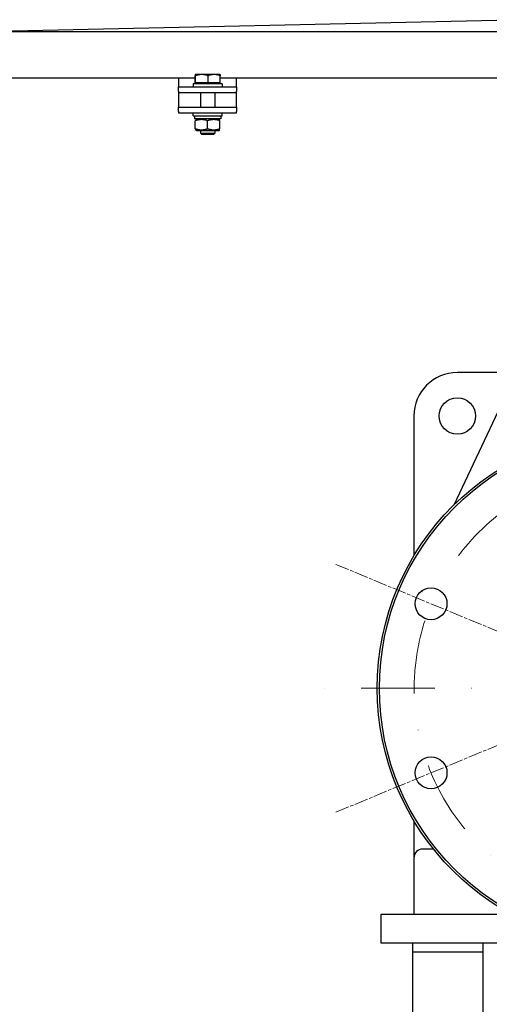
# Model space of a CAD drawing. Units: millimetres. Extents: x 622 to 8360, y 78 to 10896.
# Drawn here: x 1088 to 1412, y 5898 to 6577 of the extents above; entities that cross this region are included whole.
import ezdxf

# ---------------------------------------------------------------- set-up
doc = ezdxf.new("R2010")
doc.units = ezdxf.units.MM
doc.header["$LTSCALE"] = 40
for name, pattern in [('CHAIN', [0.3543, 0.2362, -0.0295, 0.0591, -0.0295]), ('DASHDOT2', [12.7, 6.35, -3.175, 0, -3.175]), ('LONG_DASH_DOTTED', [0.3001, 0.2362, -0.0295, 0.0049, -0.0295])]:
    doc.linetypes.add(name, pattern=pattern)
for name, color, linetype, lineweight in [('Center Mark(Hillmar_metric)', 7, 'LONG_DASH_DOTTED', 18), ('Dimensions(Hillmar_metric)', 7, 'Continuous', 13), ('Visible Edges(Hillmar_metric)', 7, 'Continuous', 25)]:
    doc.layers.add(name, color=color, linetype=linetype, lineweight=lineweight)
doc.styles.add('Hillmar_metric_Dimensions', font='arial.ttf')
doc.dimstyles.new('DEFAULT-ISO-Method 1b-Hillmar_metric', dxfattribs={"dimscale": 40, "dimtxt": 2, "dimasz": 2.5, "dimexe": 1, "dimexo": 1, "dimgap": 0.25, "dimtad": 1, "dimtih": 1, "dimtoh": 1, "dimrnd": 1e-08, "dimdsep": 46, "dimtxsty": 'Hillmar_metric_Dimensions', "dimcen": 0.09, "dimdle": 8, "dimclrd": 7, "dimclre": 7, "dimclrt": 7, "dimazin": 2, "dimtfac": 0.75, "dimtmove": 0, "dimatfit": 3, "dimfxl": 1, "dimtolj": 1, "dimlwd": 9, "dimlwe": 9, "dimarcsym": 0})

# ---------------------------------------------------------------- blocks, each defined once
blk = doc.blocks.new('*D37')
at = {"layer": 'Defpoints', "color": 0, "linetype": 'Continuous', "transparency": 16777216}
for p in [(1018.46, 6527), (2006.46, 6527), (1018.46, 5027.61)]:
    blk.add_point(p, dxfattribs=at)
at = {"layer": 'Dimensions(Hillmar_metric)', "color": 7, "linetype": 'Continuous', "lineweight": 9, "transparency": 16777216}
for p, q in [((1018.46, 6487), (1018.46, 4987.61)), ((2006.46, 6487), (2006.46, 4987.61)), ((1906.46, 5027.61), (1118.46, 5027.61))]:
    blk.add_line(p, q, dxfattribs=at)
at = {"layer": 'Dimensions(Hillmar_metric)', "color": 7, "linetype": 'Continuous', "transparency": 16777216}
for points in [[(1118.46, 5044.28), (1118.46, 5010.95), (1018.46, 5027.61)], [(1906.46, 5044.28), (1906.46, 5010.95), (2006.46, 5027.61)]]:
    blk.add_solid(points, dxfattribs=at)
at = {"layer": 'Dimensions(Hillmar_metric)', "color": 7, "linetype": 'Continuous', "lineweight": 13, "transparency": 16777216, "insert": (1512.46, 5078.46), "char_height": 80, "attachment_point": 5, "style": 'Hillmar_metric_Dimensions'}
blk.add_mtext('\\A1;990', dxfattribs=at)

msp = doc.modelspace()

# ---------------------------------------------------------------- linework, layer by layer
at = {"layer": 'Center Mark(Hillmar_metric)', "linetype": 'CHAIN'}
for p, q in [((1305.9682, 6201.2373), (1437.1591, 6146.8962)), ((1305.9682, 6030.1778), (1437.1591, 6084.5188))]:
    msp.add_line(p, q, dxfattribs=at)
at = {"layer": 'Center Mark(Hillmar_metric)', "linetype": 'DASHDOT2', "ltscale": 0.2}
msp.add_line((2594.4821, 6115.7075), (1275.9552, 6115.7075), dxfattribs=at)
msp.add_arc((1512.4552, 6115.7075), 152.5, 85.8245879, 67.5, dxfattribs=at)
at = {"layer": 'Visible Edges(Hillmar_metric)'}
for p, q in [((1052.4715, 6568.9886), (1434.2352, 6577.2881)), ((1434.2352, 6568.9886), (1052.4715, 6568.9886)), ((1208.9552, 6539.3991), (1208.9504, 6539.3963)), ((1208.96, 6539.3991), (1208.9552, 6539.3991)), ((1213.4548, 6539.3991), (1208.96, 6539.3991)), ((1221.95, 6539.3991), (1213.4548, 6539.3991)), ((1225.9552, 6539.3991), (1221.95, 6539.3991)), ((1225.9552, 6539.3991), (1225.96, 6539.3963)), ((1208.7953, 6537.0048), (1052.4715, 6537.0048)), ((1197.4552, 6537.0048), (1197.4552, 6536.999)), ((1197.4552, 6536.999), (1197.4552, 6530.999)), ((1227.4552, 6532.999), (1207.4552, 6532.999)), ((1207.4552, 6532.999), (1207.4552, 6530.999)), ((1208.7953, 6533.5991), (1208.7953, 6538.6399)), ((1209.1248, 6533.5991), (1208.7953, 6533.5991)), ((1209.1248, 6533.5991), (1209.1248, 6538.6399)), ((1217.7848, 6533.5991), (1209.1248, 6533.5991)), ((1209.7552, 6533.5991), (1209.7552, 6532.999)), ((1217.7848, 6533.5991), (1217.7848, 6538.6399)), ((1226.1152, 6533.5991), (1217.7848, 6533.5991)), ((1225.1552, 6533.5991), (1225.1552, 6532.999)), ((1226.1152, 6533.5991), (1226.1152, 6538.6399)), ((1434.2352, 6537.0048), (1226.1152, 6537.0048)), ((1227.4552, 6532.999), (1227.4552, 6530.999)), ((1237.4552, 6536.999), (1237.4552, 6537.0048)), ((1237.4552, 6530.999), (1237.4552, 6536.999)), ((1197.4552, 6530.999), (1237.4552, 6530.999)), ((1197.4552, 6527.999), (1197.4552, 6530.999)), ((1197.4552, 6527.999), (1197.4552, 6526.999)), ((1197.4552, 6526.999), (1197.4552, 6522.9912)), ((1197.4552, 6526.999), (1237.4552, 6526.999)), ((1212.4552, 6526.999), (1212.4552, 6516.9912)), ((1222.4552, 6526.999), (1222.4552, 6516.9912)), ((1237.4552, 6530.999), (1237.4552, 6527.999)), ((1237.4552, 6526.999), (1237.4552, 6527.999)), ((1237.4552, 6522.9912), (1237.4552, 6526.999)), ((1197.4552, 6522.9912), (1197.4552, 6516.9912)), ((1237.4552, 6516.9912), (1237.4552, 6522.9912)), ((1197.4552, 6516.9912), (1237.4552, 6516.9912)), ((1197.4552, 6513.9912), (1197.4552, 6516.9912)), ((1197.4552, 6513.9912), (1197.4552, 6512.9912)), ((1197.4552, 6512.9912), (1237.4552, 6512.9912)), ((1207.4552, 6510.9912), (1207.4552, 6512.9912)), ((1227.4552, 6510.9912), (1227.4552, 6512.9912)), ((1237.4552, 6516.9912), (1237.4552, 6513.9912)), ((1237.4552, 6512.9912), (1237.4552, 6513.9912)), ((1207.4552, 6510.9912), (1227.4552, 6510.9912)), ((1208.4052, 6510.9912), (1208.4052, 6508.7912)), ((1226.5052, 6508.7912), (1208.4052, 6508.7912)), ((1209.8052, 6508.7912), (1208.9552, 6508.3005)), ((1208.9552, 6502.0412), (1208.9552, 6507.5413)), ((1217.4552, 6502.0412), (1217.4552, 6507.5413)), ((1225.1052, 6508.7912), (1225.9552, 6508.3005)), ((1225.9552, 6502.0412), (1225.9552, 6507.5413)), ((1226.5052, 6510.2291), (1226.5052, 6508.7912)), ((1209.8052, 6500.7912), (1208.9552, 6501.282)), ((1209.8052, 6500.7912), (1225.1052, 6500.7912)), ((1212.4552, 6500.7912), (1212.4552, 6498.9193)), ((1212.4552, 6498.9193), (1222.4552, 6498.9193)), ((1213.3754, 6497.999), (1212.4552, 6498.9193)), ((1221.5351, 6497.999), (1222.4552, 6498.9193)), ((1222.4552, 6500.7912), (1222.4552, 6498.9193)), ((1225.1052, 6500.7912), (1225.9552, 6501.282)), ((1221.5351, 6497.999), (1213.3754, 6497.999)), ((1439.7052, 6353.7075), (1387.2401, 6242.219)), ((1426.4858, 6333.7075), (1389.7052, 6333.7075)), ((1359.7052, 6303.7075), (1359.7052, 6207.0937)), ((1365.7052, 6182.3663), (1364.6303, 6182.6066)), ((1359.7052, 6024.3213), (1359.7052, 5998.7075)), ((1373.3042, 6004.7075), (1365.7052, 6004.7075)), ((1359.7052, 5998.7075), (1359.7052, 5959.7075)), ((1337.2052, 5959.7075), (1426.7348, 5959.7075)), ((1337.2052, 5939.7075), (1337.2052, 5959.7075)), ((1437.2052, 5939.7075), (1337.2052, 5939.7075)), ((1358.7052, 5939.7075), (1358.7052, 5933.7075)), ((1407.2052, 5939.7075), (1407.2052, 5575.7075)), ((1358.7052, 5933.7075), (1407.2052, 5933.7075)), ((1358.7052, 5933.7075), (1358.7052, 5645.7075))]:
    msp.add_line(p, q, dxfattribs=at)
for centre, radius in [((1389.7052, 6303.7075), 12.5), ((1512.4552, 6115.7075), 178), ((1512.4552, 6115.7075), 176.5), ((1371.5636, 6174.0667), 11), ((1371.5636, 6057.3483), 11)]:
    msp.add_circle(centre, radius, dxfattribs=at)
for centre, radius in [((1389.7052, 6303.7075), 30), ((1365.7052, 5998.7075), 6)]:
    msp.add_arc(centre, radius, 90, 180, dxfattribs=at)
msp.add_ellipse((1217.4552, 6510.2291), major_axis=(0, 15.6751), ratio=0.57735027, start_param=4.71238898, end_param=4.76102694, dxfattribs=at)
for points, weights in [([(1208.96, 6539.3991), (1208.8836, 6539.3991), (1208.7953, 6538.6399)], [1, 1.0379548493, 1]), ([(1209.1248, 6538.6399), (1209.0365, 6539.3991), (1208.96, 6539.3991)], [1, 1.0379548493, 1]), ([(1213.4548, 6539.3991), (1211.4452, 6539.3991), (1209.1248, 6538.6399)], [1, 1.0379548493, 1]), ([(1217.7848, 6538.6399), (1215.4643, 6539.3991), (1213.4548, 6539.3991)], [1, 1.0379548493, 1]), ([(1221.95, 6539.3991), (1220.0169, 6539.3991), (1217.7848, 6538.6399)], [1, 1.0379548493, 1]), ([(1226.1152, 6538.6399), (1223.8831, 6539.3991), (1221.95, 6539.3991)], [1, 1.0379548493, 1]), ([(1225.96, 6539.3963), (1226.0321, 6539.3547), (1226.1152, 6538.6399)], [1.00431563523, 1.03565804227, 1]), ([(1217.4552, 6507.5413), (1213.2052, 6508.958), (1208.9552, 6507.5413)], [1, 1.15470053838, 1]), ([(1225.9552, 6507.5413), (1221.7052, 6508.958), (1217.4552, 6507.5413)], [1, 1.15470053838, 1]), ([(1208.9552, 6502.0412), (1213.2052, 6500.6245), (1217.4552, 6502.0412)], [1, 1.15470053838, 1]), ([(1217.4552, 6502.0412), (1221.7052, 6500.6245), (1225.9552, 6502.0412)], [1, 1.15470053838, 1])]:
    msp.add_rational_spline(points, weights, degree=2, dxfattribs=at)

# ---------------------------------------------------------------- dimensions: what is measured, and where the dimension line sits
at = {"layer": 'Dimensions(Hillmar_metric)', "color": 7, "linetype": 'Continuous', "lineweight": 13}
dim = msp.add_linear_dim(base=(1018.4552, 5027.6139), p1=(2006.4552, 6526.999), p2=(1018.4552, 6526.999), angle=180, dimstyle='DEFAULT-ISO-Method 1b-Hillmar_metric', override={"dimgap": 0.25, "dimtih": 0, "dimtoh": 0, "dimdec": 2, "dimlfac": 1.002024, "dimtol": 0, "dimlim": 0, "dimtp": 0, "dimtm": 0, "dimtdec": 2, "dimtofl": 0, "dimatfit": 1}, dxfattribs=at)
dim.commit()
dim.dimension.update_dxf_attribs({"geometry": '*D37', "text_midpoint": (1512.4552, 5027.6139), "dimtype": 160})

doc.saveas('drawing.dxf')
